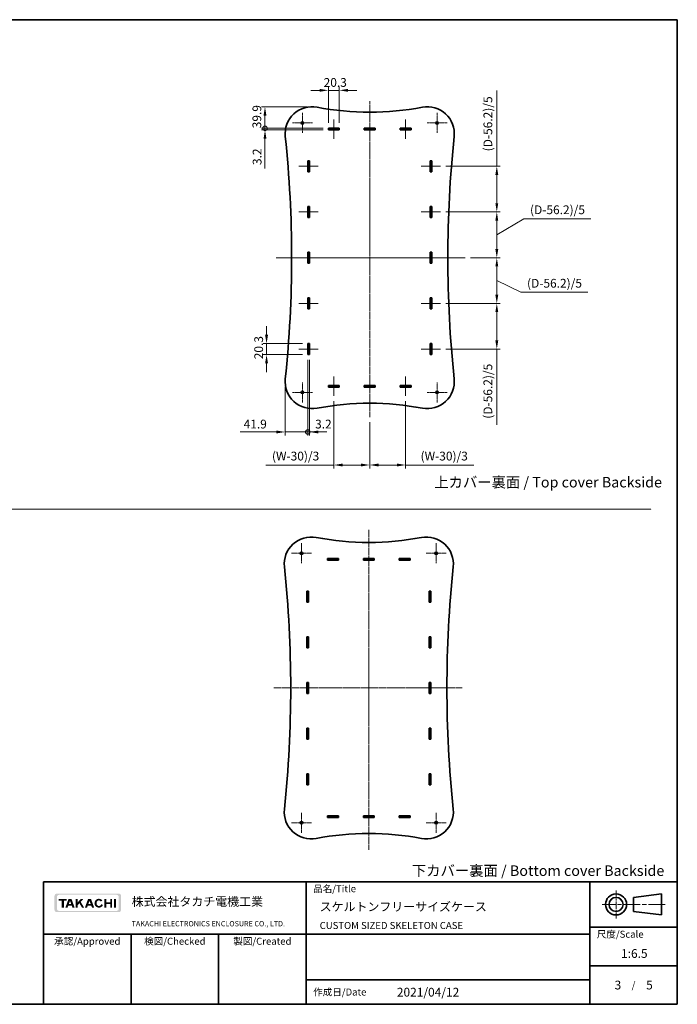
# Model space of a CAD drawing. Units: millimetres. Extents: x 14 to 7874, y 8 to 1834.
# Drawn here: x 3897 to 5118, y 8 to 1834 of the extents above; entities that cross this region are included whole.
import ezdxf
from ezdxf.enums import TextEntityAlignment as Align

# ---------------------------------------------------------------- set-up
doc = ezdxf.new("R2010")
doc.units = ezdxf.units.MM
doc.linetypes.add('CHAIN', pattern=[0.35429999999999995, 0.2362, -0.0295, 0.0591, -0.0295])
doc.layers.get('Defpoints').update_dxf_attribs({"lineweight": 25})
for name, color, linetype, lineweight in [('Border (ISO)', 7, 'Continuous', 35), ('Center Mark (ISO)', 131, 'Continuous', 18), ('Centerline (ISO)', 131, 'Continuous', 18), ('Dimension (ISO)', 7, 'Continuous', 18), ('Dimension (ISO) @ 1', 7, 'Continuous', 18), ('Hatch (ISO)', 1, 'Continuous', 18), ('Sketch Geometry (ISO)', 7, 'Continuous', 18), ('Symbol (ISO)', 7, 'Continuous', 18), ('Title (ISO)', 7, 'Continuous', 35), ('Visible (ISO)', 7, 'Continuous', 35)]:
    doc.layers.add(name, color=color, linetype=linetype, lineweight=lineweight)
doc.styles.add('Note Text (TK)', font='txt')
doc.styles.add('文字スタイル67', font='arial.ttf')
doc.dimstyles.new('Default - Method 1b (TK)', dxfattribs={"dimtxt": 2.5, "dimasz": 2.5, "dimexe": 1, "dimexo": 1.499999999999999, "dimgap": 1, "dimtad": 1, "dimtoh": 1, "dimrnd": 1e-08, "dimdsep": 46, "dimtxsty": 'Note Text (TK)', "dimcen": 0.09, "dimdle": 5, "dimclrd": 100, "dimclre": 100, "dimclrt": 7, "dimadec": 1, "dimazin": 1, "dimtfac": 1, "dimtmove": 0, "dimatfit": 3, "dimfxl": 1, "dimtolj": 1, "dimlwd": -1, "dimlwe": -1, "dimarcsym": 0})

# ---------------------------------------------------------------- blocks, each defined once
blk = doc.blocks.new('図面枠 tk図枠')
at = {"layer": 'Border (ISO)'}
for p, q in [((14.49999999999999, 289), (405.4999999999999, 289)), ((14.49999999999999, 289), (14.50000000000001, 8.000000000000007)), ((405.4999999999999, 289), (405.4999999999999, 8.000000000000007)), ((14.50000000000001, 8.000000000000007), (405.4999999999999, 8.000000000000007))]:
    blk.add_line(p, q, dxfattribs=at)
blk = doc.blocks.new('表題欄 tk表題欄')
at = {"layer": 'Hatch (ISO)'}
h = blk.add_hatch(color=256, dxfattribs=at)
edge = h.paths.add_edge_path(flags=0)
edge.add_arc((95.57537688673352, 236.2990653650367), 0.5958259999999996, 269.9999999999897, 360)
edge.add_line((96.17120288673351, 236.2990653650368), (96.17120288673348, 239.7107813650365))
edge.add_arc((95.5753768867335, 239.7107813650366), 0.5958259999999996, 0, 90.0000000000068)
edge.add_line((95.57537688673342, 240.3066073650366), (79.13710888673356, 240.3066073650366))
edge.add_arc((79.13710888673353, 239.7107813650366), 0.5958259999999996, 89.99999999999744, 180)
edge.add_line((78.54128288673353, 239.7107813650365), (78.54128288673331, 236.2990653650368))
edge.add_arc((79.13710888673332, 236.2990653650365), 0.5958259999999996, 180, 270.0000000000231)
edge.add_line((79.13710888673356, 235.7032393650365), (95.57537688673342, 235.7032393650367))
edge = h.paths.add_edge_path()
edge.add_line((77.83935088673357, 239.9556413650366), (77.83935088673357, 236.0542053650368))
edge.add_arc((78.54128288673346, 236.0542053650367), 0.7019319999998935, 180, 270.0000000000087)
edge.add_line((78.54128288673357, 235.3522733650368), (96.17120288673352, 235.3522733650368))
edge.add_arc((96.17120288673351, 236.0542053650367), 0.7019319999998921, 270, 360)
edge.add_line((96.8731348867334, 236.0542053650368), (96.87313488673352, 239.9556413650366))
edge.add_arc((96.1712028867336, 239.9556413650367), 0.7019319999998921, 0, 90.00000000000873)
edge.add_line((96.17120288673348, 240.6575733650367), (78.54128288673357, 240.6575733650366))
edge.add_arc((78.54128288673357, 239.9556413650366), 0.7019319999999984, 90, 180)
for points in [[(79.07181288673355, 239.1476033650369), (79.07181288673355, 238.6578833650367), (79.92066088673353, 238.6578833650367), (79.92066088673353, 236.6581933650368), (80.50832488673353, 236.6581933650368), (80.50832488673353, 238.6578833650367), (81.35717288673355, 238.6578833650367), (81.35717288673355, 239.1476033650369)], [(85.68407849525303, 236.6581933650368), (84.9434673993943, 237.8918698287545), (84.41792288673358, 237.3246628822781), (84.41792288673358, 236.6581933650368), (83.89555488673355, 236.6581933650368), (83.89555488673355, 239.1476033650369), (84.41792288673358, 239.1476033650369), (84.41792288673358, 238.0993979968839), (85.38913556809511, 239.1476033650369), (86.10696490847272, 239.1476033650369), (85.31925422435492, 238.2974470774499), (86.30334488673353, 236.6581933650368)], [(92.09142939614459, 239.1476033650369), (92.09142939614459, 236.6581933650368), (92.60971639614465, 236.6581933650368), (92.60971639614465, 237.6580383650368), (93.76872039614462, 237.6580383650368), (93.76872039614462, 236.6581933650368), (94.28700739614459, 236.6581933650368), (94.28700739614459, 239.1476033650369), (93.76872039614462, 239.1476033650369), (93.76872039614462, 238.1477583650367), (92.60971639614465, 238.1477583650367), (92.60971639614465, 239.1476033650369)], [(94.84202339614467, 239.1476033650369), (94.84202339614467, 236.6581933650368), (95.36439139614473, 236.6581933650368), (95.36439139614473, 239.1476033650369)]]:
    blk.add_hatch(color=256, dxfattribs=at).paths.add_polyline_path(points)
h = blk.add_hatch(color=256, dxfattribs=at)
h.paths.add_polyline_path([(82.59020695886475, 237.7110913650368), (81.95242681460243, 237.7110913650368), (82.27131688673356, 238.5794973650367)], flags=0)
h.paths.add_polyline_path([(82.77903014574996, 237.1968853650368), (81.76360362771717, 237.1968853650368), (81.56578886050404, 236.6581933650368), (80.94907288673355, 236.6581933650368), (81.86321688673357, 239.1476033650369), (82.67941688673353, 239.1476033650369), (83.59356088673351, 236.6581933650368), (82.97684491296302, 236.6581933650368)])
h = blk.add_hatch(color=256, dxfattribs=at)
h.paths.add_polyline_path([(87.52707281460246, 237.7110913650368), (88.16485295886469, 237.7110913650368), (87.84596288673359, 238.5794973650367)], flags=0)
h.paths.add_polyline_path([(87.14043486050403, 236.6581933650368), (87.3382496277172, 237.1968853650368), (88.35367614574989, 237.1968853650368), (88.551490912963, 236.6581933650368), (89.16820688673343, 236.6581933650368), (88.25406288673352, 239.1476033650369), (87.43786288673356, 239.1476033650369), (86.52371888673358, 236.6581933650368)])
h = blk.add_hatch(color=256, dxfattribs=at)
edge = h.paths.add_edge_path()
edge.add_arc((90.52309888673334, 237.9028983650369), 1.273272000000011, 38.55054079078439, 336.5820184016556)
edge.add_line((91.69149139614446, 237.3968543650369), (91.17255542714857, 237.6216113977801))
edge.add_ellipse((90.52309888673352, 237.9028983650369), major_axis=(0, -0.7998759999999119), ratio=0.8673469387756529, start_angle=128.5505407907963, end_angle=426.582018401653, ccw=False)
edge.add_line((91.09381514418376, 238.3576891122095), (91.51887237036831, 238.6964075050431))
at = {"layer": 'Title (ISO)'}
for p, q in [((74.70882392282105, 244.052739026017), (255.7088239228211, 244.052739026017)), ((74.70882392282105, 209.052739026017), (74.70882392282105, 244.052739026017)), ((149.7088239228211, 244.052739026017), (149.7088239228211, 209.052739026017)), ((230.7088239228211, 244.052739026017), (230.7088239228211, 209.052739026017)), ((255.7088239228211, 244.052739026017), (255.7088239228211, 209.052739026017)), ((243.2088239228211, 239.552739026017), (251.2088239228211, 240.5527390260171)), ((243.2088239228211, 239.552739026017), (243.2088239228211, 235.552739026017)), ((251.2088239228211, 234.552739026017), (251.2088239228211, 240.5527390260171)), ((243.2088239228211, 235.552739026017), (251.2088239228211, 234.552739026017)), ((230.7088239228211, 231.052739026017), (255.7088239228211, 231.052739026017)), ((74.70882392282105, 229.052739026017), (230.7088239228211, 229.052739026017)), ((99.70882392282108, 229.052739026017), (99.70882392282108, 209.052739026017)), ((124.708823922821, 229.052739026017), (124.708823922821, 209.052739026017)), ((230.7088239228211, 220.052739026017), (255.7088239228211, 220.052739026017)), ((149.7088239228211, 216.052739026017), (230.7088239228211, 216.052739026017)), ((255.7088239228211, 209.052739026017), (74.70882392282105, 209.052739026017))]:
    blk.add_line(p, q, dxfattribs=at)
at = {"layer": 'Title (ISO)', "color": 4, "linetype": 'CHAIN', "lineweight": 18, "ltscale": 8.889559745788574}
blk.add_line((238.2088239228211, 241.552739026017), (238.2088239228211, 233.552739026017), dxfattribs=at)
at = {"layer": 'Title (ISO)', "color": 4, "linetype": 'CHAIN', "lineweight": 18, "ltscale": 20.00163269042969}
blk.add_line((252.2088239228211, 237.552739026017), (234.2088239228211, 237.552739026017), dxfattribs=at)
at = {"layer": 'Title (ISO)'}
for radius in [3, 2]:
    blk.add_circle((238.2088239228211, 237.552739026017), radius, dxfattribs=at)
at = {"layer": 'Title (ISO)', "color": 1, "char_height": 2.000000029802322, "line_spacing_factor": 1.5, "style": 'Note Text (TK)'}
for s, insert, attachment_point in [('\\fＭＳ Ｐゴシック|b0|i0;\\H2.0000;品名/Title', (151.708823922821, 242.052739026017), 4), ('\\fＭＳ Ｐゴシック|b0|i0;\\H2.0000;承認/Approved', (87.20882392282108, 227.052739026017), 5), ('\\fＭＳ Ｐゴシック|b0|i0;\\H2.0000;検図/Checked', (112.208823922821, 227.052739026017), 5), ('\\fＭＳ Ｐゴシック|b0|i0;\\H2.0000;製図/Created', (137.2088239228211, 227.052739026017), 5), ('\\fＭＳ Ｐゴシック|b0|i0;\\H2.0000;尺度/Scale', (232.7088239228211, 229.052739026017), 4), ('\\fＭＳ Ｐゴシック|b0|i0;\\H2.0000;作成日/Date', (151.708823922821, 212.552739026017), 4)]:
    blk.add_mtext(s, dxfattribs=dict(at, insert=insert, attachment_point=attachment_point))
at = {"layer": 'Title (ISO)', "color": 7, "line_spacing_factor": 1.5, "style": 'Note Text (TK)'}
for s, insert, char_height, attachment_point in [('株式会社タカチ電機工業', (99.87313488673345, 238.052739026017), 2.5, 4), ('\\fArial|b0|i0;\\H1.4986;TAKACHI ELECTRONICS ENCLOSURE CO., LTD.', (99.87313488673342, 232.052739026017), 1.49859994649887, 4), ('\\fＭＳ Ｐゴシック|b0|i0;\\H2.0000;/', (243.2088239228211, 214.552739026017), 2.000000029802322, 5)]:
    blk.add_mtext(s, dxfattribs=dict(at, insert=insert, char_height=char_height, attachment_point=attachment_point))
at = {"layer": 'Title (ISO)', "color": 7}
for tag, p, height, style in [('<品名>_001', (153.5667784682756, 235.6535912987443), 2.5, 'Note Text (TK)'), ('<Title>_001', (153.5696697597652, 230.5520568828656), 2.000000029802322, '文字スタイル67'), ('作成日_001', (175.617914831912, 211.2814322078352), 2.5, 'Note Text (TK)'), ('<ページ_No.>_001', (237.9488807410029, 213.302739026017), 2.5, 'Note Text (TK)'), ('<総ページ数>_001', (246.7997330137301, 213.302739026017), 2.5, 'Note Text (TK)')]:
    blk.add_attdef(tag, p, '', height=height, dxfattribs=dict(at, style=style))
at = {"layer": 'Title (ISO)', "color": 7, "style": 'Note Text (TK)'}
blk.add_attdef('<尺度>', text='', height=2.5, dxfattribs=at).set_placement((243.2088239228211, 223.5527390260171), align=Align.MIDDLE_CENTER)
blk = doc.blocks.new('_DotSmall')
at = {"color": 0, "linetype": 'ByBlock', "const_width": 0.5}
blk.add_lwpolyline([(-0.0625, 0, 1), (0.0625, 0, 1)], format="xyb", close=True, dxfattribs=at)
blk = doc.blocks.new('*D74')
at = {"layer": 'Defpoints', "color": 0}
for p in [(4431.455686490857, 1213.351822489616), (4389.559710073637, 1162.387518076262), (4431.455686490857, 1069.701501771776)]:
    blk.add_point(p, dxfattribs=at)
at = {"layer": 'Dimension (ISO)', "color": 100}
for p, q in [((4431.455686490857, 1203.601822489616), (4431.455686490857, 1063.201501771776)), ((4389.559710073637, 1152.637518076262), (4389.559710073637, 1063.201501771776)), ((4373.309710073638, 1069.701501771776), (4305.927607232699, 1069.701501771776)), ((4431.455686490857, 1069.701501771776), (4389.559710073637, 1069.701501771776)), ((4431.455686490857, 1069.701501771776), (4463.955686490857, 1069.701501771776))]:
    blk.add_line(p, q, dxfattribs=at)
blk.add_solid([(4373.309710073638, 1072.409835105109), (4373.309710073638, 1066.993168438442), (4389.559710073637, 1069.701501771776)], dxfattribs=at)
at = {"layer": 'Dimension (ISO)', "color": 100, "xscale": 16.25, "yscale": 16.25, "zscale": 16.25, "rotation": 180}
blk.add_blockref('_DotSmall', (4431.455686490857, 1069.701501771776), dxfattribs=at)
at = {"layer": 'Dimension (ISO)', "color": 7, "insert": (4312.427607232698, 1084.326501771776), "char_height": 16.25, "attachment_point": 4, "style": 'Note Text (TK)'}
blk.add_mtext('\\A1;41.9', dxfattribs=at)
blk = doc.blocks.new('*D75')
at = {"layer": 'Defpoints', "color": 0}
for p in [(4431.455686490857, 1213.351822489616), (4434.655686490857, 1213.351822489616), (4434.655686490857, 1069.701501771776)]:
    blk.add_point(p, dxfattribs=at)
at = {"layer": 'Dimension (ISO)', "color": 100}
for p, q in [((4431.455686490857, 1203.601822489616), (4431.455686490857, 1063.201501771776)), ((4434.655686490857, 1203.601822489616), (4434.655686490857, 1063.201501771776)), ((4431.455686490857, 1069.701501771776), (4415.205686490857, 1069.701501771776)), ((4431.455686490857, 1069.701501771776), (4434.655686490857, 1069.701501771776)), ((4450.905686490857, 1069.701501771776), (4467.155686490857, 1069.701501771776))]:
    blk.add_line(p, q, dxfattribs=at)
blk.add_solid([(4450.905686490857, 1072.409835105109), (4450.905686490857, 1066.993168438442), (4434.655686490857, 1069.701501771776)], dxfattribs=at)
at = {"layer": 'Dimension (ISO)', "color": 100, "xscale": 16.25, "yscale": 16.25, "zscale": 16.25}
blk.add_blockref('_DotSmall', (4431.455686490857, 1069.701501771776), dxfattribs=at)
at = {"layer": 'Dimension (ISO)', "color": 7, "insert": (4445.089952000781, 1084.346819706236), "char_height": 16.25, "attachment_point": 4, "style": 'Note Text (TK)'}
blk.add_mtext('\\A1;3.2', dxfattribs=at)
blk = doc.blocks.new('*D76')
at = {"layer": 'Defpoints', "color": 0}
for p in [(4431.455686490859, 1233.651822489616), (4354.996337477035, 1213.351822489616), (4431.455686490859, 1213.351822489616)]:
    blk.add_point(p, dxfattribs=at)
at = {"layer": 'Dimension (ISO)', "color": 100}
for p, q in [((4354.996337477035, 1249.901822489616), (4354.996337477035, 1266.151822489616)), ((4421.705686490859, 1233.651822489616), (4348.496337477035, 1233.651822489616)), ((4354.996337477035, 1233.651822489616), (4354.996337477035, 1213.351822489616)), ((4421.705686490859, 1213.351822489616), (4348.496337477035, 1213.351822489616)), ((4354.996337477035, 1197.101822489616), (4354.996337477035, 1180.851822489616))]:
    blk.add_line(p, q, dxfattribs=at)
for points in [[(4352.288004143701, 1249.901822489616), (4357.704670810368, 1249.901822489616), (4354.996337477035, 1233.651822489616)], [(4352.288004143701, 1197.101822489616), (4357.704670810368, 1197.101822489616), (4354.996337477035, 1213.351822489616)]]:
    blk.add_solid(points, dxfattribs=at)
at = {"layer": 'Dimension (ISO)', "color": 7, "insert": (4340.371337477034, 1204.574265671433), "char_height": 16.25, "attachment_point": 4, "rotation": 90, "style": 'Note Text (TK)'}
blk.add_mtext('\\A1;20.3', dxfattribs=at)
blk = doc.blocks.new('*D77')
at = {"layer": 'Defpoints', "color": 0}
for p in [(4677.905686490859, 1562.541822489617), (4677.905686490859, 1477.781822489616), (4782.405686490859, 1477.781822489616)]:
    blk.add_point(p, dxfattribs=at)
at = {"layer": 'Dimension (ISO)', "color": 100}
for p, q in [((4782.405686490859, 1562.541822489617), (4782.405686490859, 1703.233585513865)), ((4687.65568649086, 1562.541822489617), (4788.905686490859, 1562.541822489617)), ((4782.405686490859, 1494.031822489616), (4782.405686490859, 1546.291822489616)), ((4687.65568649086, 1477.781822489616), (4788.905686490859, 1477.781822489616))]:
    blk.add_line(p, q, dxfattribs=at)
for points in [[(4779.697353157525, 1546.291822489616), (4785.114019824192, 1546.291822489616), (4782.405686490859, 1562.541822489617)], [(4779.697353157525, 1494.031822489616), (4785.114019824192, 1494.031822489616), (4782.405686490859, 1477.781822489616)]]:
    blk.add_solid(points, dxfattribs=at)
at = {"layer": 'Dimension (ISO)', "color": 7, "insert": (4765.841766036312, 1585.291824150227), "char_height": 16.25, "attachment_point": 4, "rotation": 90, "style": 'Note Text (TK)'}
blk.add_mtext('\\A1; \\fＭＳ Ｐゴシック|b0|i0;(D-56.2)/5', dxfattribs=at)
blk = doc.blocks.new('*D78')
at = {"layer": 'Defpoints', "color": 0}
for p in [(4677.905686490859, 1308.261822489616), (4677.905686490859, 1223.501822489616), (4782.405686490859, 1223.501822489616)]:
    blk.add_point(p, dxfattribs=at)
at = {"layer": 'Dimension (ISO)', "color": 100}
for p, q in [((4687.65568649086, 1308.261822489616), (4788.905686490859, 1308.261822489616)), ((4782.405686490859, 1292.011822489616), (4782.405686490859, 1239.751822489616)), ((4687.65568649086, 1223.501822489616), (4788.905686490859, 1223.501822489616)), ((4782.405686490859, 1223.501822489616), (4782.405686490859, 1082.810059465369))]:
    blk.add_line(p, q, dxfattribs=at)
for points in [[(4779.697353157525, 1292.011822489616), (4785.114019824192, 1292.011822489616), (4782.405686490859, 1308.261822489616)], [(4779.697353157525, 1239.751822489616), (4785.114019824192, 1239.751822489616), (4782.405686490859, 1223.501822489616)]]:
    blk.add_solid(points, dxfattribs=at)
at = {"layer": 'Dimension (ISO)', "color": 7, "insert": (4765.841766036312, 1089.310059465367), "char_height": 16.25, "attachment_point": 4, "rotation": 90, "style": 'Note Text (TK)'}
blk.add_mtext('\\A1; \\fＭＳ Ｐゴシック|b0|i0;(D-56.2)/5', dxfattribs=at)
blk = doc.blocks.new('*D79')
at = {"layer": 'Defpoints', "color": 0}
for p in [(4723.639098807725, 1393.021822489616), (4677.905686490859, 1308.261822489616), (4782.405686490863, 1308.261822489616)]:
    blk.add_point(p, dxfattribs=at)
at = {"layer": 'Dimension (ISO)', "color": 100}
for p, q in [((4733.389098807726, 1393.021822489616), (4788.905686490863, 1393.021822489616)), ((4782.405686490863, 1376.771822489616), (4782.405686490863, 1324.511822489616)), ((4782.405686490863, 1350.641822489616), (4827.049393399885, 1329.010440845404)), ((4827.049393399885, 1329.010440845404), (4951.491154763521, 1329.010440845404)), ((4687.65568649086, 1308.261822489616), (4788.905686490863, 1308.261822489616))]:
    blk.add_line(p, q, dxfattribs=at)
for points in [[(4779.69735315753, 1376.771822489616), (4785.114019824196, 1376.771822489616), (4782.405686490863, 1393.021822489616)], [(4779.69735315753, 1324.511822489616), (4785.114019824196, 1324.511822489616), (4782.405686490863, 1308.261822489616)]]:
    blk.add_solid(points, dxfattribs=at)
at = {"layer": 'Dimension (ISO)', "color": 7, "insert": (4833.549393399884, 1345.574361299948), "char_height": 16.25, "attachment_point": 4, "style": 'Note Text (TK)'}
blk.add_mtext('\\A1; \\fＭＳ Ｐゴシック|b0|i0;(D-56.2)/5', dxfattribs=at)
blk = doc.blocks.new('*D80')
at = {"layer": 'Defpoints', "color": 0}
for p in [(4490.03901982419, 1703.42321164703), (4469.739019824191, 1633.121822489616), (4490.03901982419, 1633.121822489616)]:
    blk.add_point(p, dxfattribs=at)
at = {"layer": 'Dimension (ISO)', "color": 100}
for p, q in [((4453.489019824191, 1703.42321164703), (4437.239019824191, 1703.42321164703)), ((4469.739019824191, 1642.871822489616), (4469.739019824191, 1709.923211647031)), ((4469.739019824191, 1703.42321164703), (4490.03901982419, 1703.42321164703)), ((4490.03901982419, 1642.871822489616), (4490.03901982419, 1709.923211647031)), ((4506.28901982419, 1703.42321164703), (4522.53901982419, 1703.42321164703))]:
    blk.add_line(p, q, dxfattribs=at)
for points in [[(4453.489019824191, 1706.131544980364), (4453.489019824191, 1700.714878313698), (4469.739019824191, 1703.42321164703)], [(4506.28901982419, 1706.131544980364), (4506.28901982419, 1700.714878313698), (4490.03901982419, 1703.42321164703)]]:
    blk.add_solid(points, dxfattribs=at)
at = {"layer": 'Dimension (ISO)', "color": 7, "insert": (4460.961463006008, 1718.048211647031), "char_height": 16.25, "attachment_point": 4, "style": 'Note Text (TK)'}
blk.add_mtext('\\A1;20.3', dxfattribs=at)
blk = doc.blocks.new('*D81')
at = {"layer": 'Defpoints', "color": 0}
for p in [(4439.468289249453, 1673.02174610678), (4352.062890423352, 1633.121822489617), (4469.739019824192, 1633.121822489617)]:
    blk.add_point(p, dxfattribs=at)
at = {"layer": 'Dimension (ISO)', "color": 100}
for p, q in [((4429.718289249453, 1673.02174610678), (4345.562890423352, 1673.02174610678)), ((4352.062890423352, 1656.77174610678), (4352.062890423352, 1633.121822489617)), ((4459.989019824193, 1633.121822489617), (4345.562890423352, 1633.121822489617))]:
    blk.add_line(p, q, dxfattribs=at)
blk.add_solid([(4349.354557090019, 1656.77174610678), (4354.771223756684, 1656.77174610678), (4352.062890423352, 1673.02174610678)], dxfattribs=at)
at = {"layer": 'Dimension (ISO)', "color": 100, "xscale": 16.25, "yscale": 16.25, "zscale": 16.25, "rotation": 270}
blk.add_blockref('_DotSmall', (4352.062890423352, 1633.121822489617), dxfattribs=at)
at = {"layer": 'Dimension (ISO)', "color": 7, "insert": (4336.990589653662, 1633.038089373616), "char_height": 16.25, "attachment_point": 4, "rotation": 90, "style": 'Note Text (TK)'}
blk.add_mtext('\\A1;39.9', dxfattribs=at)
blk = doc.blocks.new('*D82')
at = {"layer": 'Defpoints', "color": 0}
for p in [(4352.06289042335, 1633.121822489617), (4469.739019824192, 1633.121822489617), (4469.739019824192, 1629.921822489616)]:
    blk.add_point(p, dxfattribs=at)
at = {"layer": 'Dimension (ISO)', "color": 100}
for p, q in [((4352.06289042335, 1633.121822489617), (4352.06289042335, 1665.621822489617)), ((4459.989019824193, 1633.121822489617), (4345.56289042335, 1633.121822489617)), ((4459.989019824193, 1629.921822489616), (4345.56289042335, 1629.921822489616)), ((4352.06289042335, 1633.121822489617), (4352.06289042335, 1629.921822489616)), ((4352.06289042335, 1613.671822489616), (4352.06289042335, 1558.384890283455))]:
    blk.add_line(p, q, dxfattribs=at)
blk.add_solid([(4349.354557090016, 1613.671822489616), (4354.771223756682, 1613.671822489616), (4352.06289042335, 1629.921822489616)], dxfattribs=at)
at = {"layer": 'Dimension (ISO)', "color": 100, "xscale": 16.25, "yscale": 16.25, "zscale": 16.25, "rotation": 270}
blk.add_blockref('_DotSmall', (4352.06289042335, 1633.121822489617), dxfattribs=at)
at = {"layer": 'Dimension (ISO)', "color": 7, "insert": (4337.437890423348, 1564.884890283453), "char_height": 16.25, "attachment_point": 4, "rotation": 90, "style": 'Note Text (TK)'}
blk.add_mtext('\\A1;3.2', dxfattribs=at)
blk = doc.blocks.new('*D83')
at = {"layer": 'Defpoints', "color": 0}
for p in [(4479.889019824191, 1136.671822489616), (4546.555686490857, 1097.336235272132), (4546.555686490857, 1008.422669982619)]:
    blk.add_point(p, dxfattribs=at)
at = {"layer": 'Dimension (ISO)', "color": 100}
for p, q in [((4479.889019824191, 1126.921822489616), (4479.889019824191, 1001.922669982619)), ((4546.555686490857, 1087.586235272132), (4546.555686490857, 1001.922669982619)), ((4479.889019824191, 1008.422669982619), (4353.60066610548, 1008.422669982619)), ((4530.305686490858, 1008.422669982619), (4496.13901982419, 1008.422669982619))]:
    blk.add_line(p, q, dxfattribs=at)
for points in [[(4496.13901982419, 1011.131003315953), (4496.13901982419, 1005.714336649286), (4479.889019824191, 1008.422669982619)], [(4530.305686490858, 1011.131003315953), (4530.305686490858, 1005.714336649286), (4546.555686490857, 1008.422669982619)]]:
    blk.add_solid(points, dxfattribs=at)
at = {"layer": 'Dimension (ISO)', "color": 7, "insert": (4360.100666105479, 1024.986590437165), "char_height": 16.25, "attachment_point": 4, "style": 'Note Text (TK)'}
blk.add_mtext('\\A1; \\fＭＳ Ｐゴシック|b0|i0;(W-30)/3', dxfattribs=at)
blk = doc.blocks.new('*D84')
at = {"layer": 'Defpoints', "color": 0}
for p in [(4613.222353157524, 1136.671822489615), (4546.555686490857, 1097.336235272132), (4613.222353157524, 1008.422669982619)]:
    blk.add_point(p, dxfattribs=at)
at = {"layer": 'Dimension (ISO)', "color": 100}
for p, q in [((4613.222353157524, 1126.921822489615), (4613.222353157524, 1001.922669982619)), ((4546.555686490857, 1087.586235272132), (4546.555686490857, 1001.922669982619)), ((4562.805686490857, 1008.422669982619), (4596.972353157524, 1008.422669982619)), ((4613.222353157524, 1008.422669982619), (4739.510706876234, 1008.422669982619))]:
    blk.add_line(p, q, dxfattribs=at)
for points in [[(4562.805686490857, 1011.131003315953), (4562.805686490857, 1005.714336649286), (4546.555686490857, 1008.422669982619)], [(4596.972353157524, 1011.131003315953), (4596.972353157524, 1005.714336649286), (4613.222353157524, 1008.422669982619)]]:
    blk.add_solid(points, dxfattribs=at)
at = {"layer": 'Dimension (ISO)', "color": 7, "insert": (4635.972354603508, 1024.986590437165), "char_height": 16.25, "attachment_point": 4, "style": 'Note Text (TK)'}
blk.add_mtext('\\A1; \\fＭＳ Ｐゴシック|b0|i0;(W-30)/3', dxfattribs=at)
blk = doc.blocks.new('*D85')
at = {"layer": 'Defpoints', "color": 0}
for p in [(4677.905686490859, 1477.781822489616), (4723.639098807725, 1393.021822489616), (4782.405686490863, 1393.021822489616)]:
    blk.add_point(p, dxfattribs=at)
at = {"layer": 'Dimension (ISO)', "color": 100}
for p, q in [((4687.65568649086, 1477.781822489616), (4788.905686490863, 1477.781822489616)), ((4782.405686490863, 1435.401822489616), (4832.603498511939, 1465.339739296789)), ((4782.405686490863, 1461.531822489616), (4782.405686490863, 1409.271822489616)), ((4832.603498511939, 1465.339739296789), (4957.045259875576, 1465.339739296789)), ((4733.389098807726, 1393.021822489616), (4788.905686490863, 1393.021822489616))]:
    blk.add_line(p, q, dxfattribs=at)
for points in [[(4779.69735315753, 1461.531822489616), (4785.114019824196, 1461.531822489616), (4782.405686490863, 1477.781822489616)], [(4779.69735315753, 1409.271822489616), (4785.114019824196, 1409.271822489616), (4782.405686490863, 1393.021822489616)]]:
    blk.add_solid(points, dxfattribs=at)
at = {"layer": 'Dimension (ISO)', "color": 7, "insert": (4839.103498511938, 1481.903659751333), "char_height": 16.25, "attachment_point": 4, "style": 'Note Text (TK)'}
blk.add_mtext('\\A1; \\fＭＳ Ｐゴシック|b0|i0;(D-56.2)/5', dxfattribs=at)

msp = doc.modelspace()

# ---------------------------------------------------------------- linework, layer by layer
at = {"layer": 'Center Mark (ISO)', "linetype": 'CHAIN', "ltscale": 6.325234413146972}
for p, q in [((4421.555686490857, 1661.521822489615), (4421.555686490857, 1624.521822489615)), ((4671.555686490857, 1661.521822489615), (4671.555686490857, 1624.521822489615)), ((4440.055686490858, 1643.021822489616), (4403.055686490858, 1643.021822489616)), ((4690.055686490858, 1643.021822489616), (4653.055686490858, 1643.021822489616)), ((4421.555686490857, 1161.521822489615), (4421.555686490857, 1124.521822489615)), ((4671.555686490857, 1161.521822489615), (4671.555686490857, 1124.521822489615)), ((4440.055686490858, 1143.021822489615), (4403.055686490858, 1143.021822489615)), ((4690.055686490858, 1143.021822489615), (4653.055686490858, 1143.021822489615)), ((4419.819195953659, 863.2898216717695), (4419.819195953659, 826.2898216717693)), ((4669.819195953659, 863.2898216717695), (4669.819195953659, 826.2898216717693)), ((4438.319195953659, 844.7898216717693), (4401.319195953659, 844.7898216717693)), ((4688.319195953659, 844.7898216717693), (4651.319195953659, 844.7898216717693)), ((4419.819195953659, 363.2898216717693), (4419.819195953659, 326.2898216717693)), ((4669.819195953659, 363.2898216717693), (4669.819195953659, 326.2898216717693)), ((4438.319195953659, 344.7898216717693), (4401.319195953659, 344.7898216717693)), ((4688.319195953659, 344.7898216717693), (4651.319195953659, 344.7898216717693))]:
    msp.add_line(p, q, dxfattribs=at)
at = {"layer": 'Centerline (ISO)', "linetype": 'CHAIN', "ltscale": 23.99096870422363}
for p, q in [((4546.555686490857, 1683.20411948312), (4546.555686490857, 1097.336235272132)), ((4372.921060852273, 1393.021822489616), (4723.639098807724, 1393.021822489616)), ((4378.527572691707, 1393.021822489616), (4714.463352892944, 1393.021822489616)), ((4544.819195953659, 888.4522053589316), (4544.819195953659, 294.7807832785467)), ((4368.243002352785, 594.7898216717693), (4718.375806441395, 594.7898216717693))]:
    msp.add_line(p, q, dxfattribs=at)
at = {"layer": 'Centerline (ISO)', "linetype": 'CHAIN', "ltscale": 6.102993011474609}
for p, q in [((4479.889019824191, 1649.371822489616), (4479.889019824191, 1613.671822489616)), ((4613.222353157524, 1649.371822489616), (4613.222353157524, 1613.671822489616)), ((4415.205686490857, 1562.541822489615), (4450.905686490857, 1562.541822489615)), ((4642.205686490857, 1562.541822489615), (4677.905686490858, 1562.541822489615)), ((4415.205686490857, 1477.781822489615), (4450.905686490857, 1477.781822489615)), ((4642.205686490857, 1477.781822489615), (4677.905686490858, 1477.781822489615)), ((4415.205686490857, 1308.261822489616), (4450.905686490857, 1308.261822489616)), ((4642.205686490857, 1308.261822489616), (4677.905686490858, 1308.261822489616)), ((4415.205686490857, 1223.501822489615), (4450.905686490857, 1223.501822489615)), ((4642.205686490857, 1223.501822489615), (4677.905686490858, 1223.501822489615)), ((4479.889019824191, 1136.671822489616), (4479.889019824191, 1172.371822489616)), ((4613.222353157524, 1136.671822489615), (4613.222353157524, 1172.371822489616))]:
    msp.add_line(p, q, dxfattribs=at)
at = {"layer": 'Sketch Geometry (ISO)', "color": 4, "linetype": 'CHAIN', "ltscale": 18.36230087280273}
msp.add_line((2616.110672787707, 926.6353196762432), (5068.783457791229, 926.6353196762432), dxfattribs=at)
at = {"layer": 'Visible (ISO)'}
for p, q in [((4469.739019824191, 1629.921822489615), (4469.739019824191, 1633.121822489616)), ((4469.739019824191, 1633.121822489616), (4490.03901982419, 1633.121822489616)), ((4490.03901982419, 1629.921822489615), (4469.739019824191, 1629.921822489615)), ((4490.03901982419, 1633.121822489616), (4490.03901982419, 1629.921822489615)), ((4536.405686490858, 1633.121822489615), (4556.705686490857, 1633.121822489615)), ((4536.405686490858, 1629.921822489615), (4536.405686490858, 1633.121822489615)), ((4556.705686490857, 1629.921822489615), (4536.405686490858, 1629.921822489615)), ((4556.705686490857, 1633.121822489615), (4556.705686490857, 1629.921822489615)), ((4603.072353157524, 1629.921822489615), (4603.072353157524, 1633.121822489616)), ((4603.072353157524, 1633.121822489616), (4623.372353157523, 1633.121822489616)), ((4623.372353157523, 1629.921822489615), (4603.072353157524, 1629.921822489615)), ((4623.372353157523, 1633.121822489616), (4623.372353157523, 1629.921822489615)), ((4431.455686490857, 1552.391822489615), (4431.455686490857, 1572.691822489615)), ((4431.455686490857, 1572.691822489615), (4434.655686490857, 1572.691822489615)), ((4434.655686490857, 1572.691822489615), (4434.655686490857, 1552.391822489615)), ((4658.455686490857, 1552.391822489615), (4658.455686490857, 1572.691822489615)), ((4658.455686490857, 1572.691822489615), (4661.655686490858, 1572.691822489615)), ((4661.655686490858, 1572.691822489615), (4661.655686490858, 1552.391822489615)), ((4434.655686490857, 1552.391822489615), (4431.455686490857, 1552.391822489615)), ((4661.655686490858, 1552.391822489615), (4658.455686490857, 1552.391822489615)), ((4431.455686490857, 1467.631822489616), (4431.455686490857, 1487.931822489616)), ((4431.455686490857, 1487.931822489616), (4434.655686490857, 1487.931822489616)), ((4434.655686490857, 1487.931822489616), (4434.655686490857, 1467.631822489616)), ((4658.455686490857, 1467.631822489616), (4658.455686490857, 1487.931822489615)), ((4658.455686490857, 1487.931822489615), (4661.655686490858, 1487.931822489615)), ((4661.655686490858, 1487.931822489615), (4661.655686490858, 1467.631822489616)), ((4434.655686490857, 1467.631822489616), (4431.455686490857, 1467.631822489616)), ((4661.655686490858, 1467.631822489616), (4658.455686490857, 1467.631822489616)), ((4431.455686490857, 1382.871822489615), (4431.455686490857, 1403.171822489615)), ((4431.455686490857, 1403.171822489615), (4434.655686490857, 1403.171822489615)), ((4434.655686490857, 1403.171822489615), (4434.655686490857, 1382.871822489615)), ((4658.455686490857, 1382.871822489615), (4658.455686490857, 1403.171822489615)), ((4658.455686490857, 1403.171822489615), (4661.655686490858, 1403.171822489615)), ((4661.655686490858, 1403.171822489615), (4661.655686490858, 1382.871822489615)), ((4434.655686490857, 1382.871822489615), (4431.455686490857, 1382.871822489615)), ((4661.655686490858, 1382.871822489615), (4658.455686490857, 1382.871822489615)), ((4431.455686490857, 1298.111822489615), (4431.455686490857, 1318.411822489615)), ((4431.455686490857, 1318.411822489615), (4434.655686490857, 1318.411822489615)), ((4434.655686490857, 1318.411822489615), (4434.655686490857, 1298.111822489615)), ((4658.455686490857, 1298.111822489615), (4658.455686490857, 1318.411822489615)), ((4658.455686490857, 1318.411822489615), (4661.655686490858, 1318.411822489615)), ((4661.655686490858, 1318.411822489615), (4661.655686490858, 1298.111822489615)), ((4434.655686490857, 1298.111822489615), (4431.455686490857, 1298.111822489615)), ((4661.655686490858, 1298.111822489615), (4658.455686490857, 1298.111822489615)), ((4431.455686490857, 1213.351822489616), (4431.455686490857, 1233.651822489616)), ((4431.455686490857, 1233.651822489616), (4434.655686490857, 1233.651822489616)), ((4434.655686490857, 1233.651822489616), (4434.655686490857, 1213.351822489616)), ((4658.455686490857, 1213.351822489616), (4658.455686490857, 1233.651822489616)), ((4658.455686490857, 1233.651822489616), (4661.655686490858, 1233.651822489616)), ((4661.655686490858, 1233.651822489616), (4661.655686490858, 1213.351822489616)), ((4434.655686490857, 1213.351822489616), (4431.455686490857, 1213.351822489616)), ((4661.655686490858, 1213.351822489616), (4658.455686490857, 1213.351822489616)), ((4469.73901982419, 1152.921822489616), (4469.73901982419, 1156.121822489615)), ((4469.73901982419, 1156.121822489615), (4490.03901982419, 1156.121822489615)), ((4490.03901982419, 1152.921822489616), (4469.73901982419, 1152.921822489616)), ((4490.03901982419, 1156.121822489615), (4490.03901982419, 1152.921822489616)), ((4536.405686490858, 1152.921822489615), (4536.405686490858, 1156.121822489615)), ((4536.405686490858, 1156.121822489615), (4556.705686490857, 1156.121822489615)), ((4556.705686490857, 1152.921822489615), (4536.405686490858, 1152.921822489615)), ((4556.705686490857, 1156.121822489615), (4556.705686490857, 1152.921822489615)), ((4603.072353157524, 1152.921822489615), (4603.072353157524, 1156.121822489615)), ((4603.072353157524, 1156.121822489615), (4623.372353157523, 1156.121822489615)), ((4623.372353157523, 1152.921822489615), (4603.072353157524, 1152.921822489615)), ((4623.372353157523, 1156.121822489615), (4623.372353157523, 1152.921822489615)), ((4468.002529286992, 831.6898216717692), (4468.002529286992, 834.8898216717694)), ((4468.002529286992, 834.8898216717694), (4488.302529286992, 834.8898216717694)), ((4488.302529286992, 831.6898216717692), (4468.002529286992, 831.6898216717692)), ((4488.302529286992, 834.8898216717694), (4488.302529286992, 831.6898216717692)), ((4534.669195953659, 834.8898216717694), (4554.969195953659, 834.8898216717694)), ((4534.669195953659, 831.6898216717692), (4534.669195953659, 834.8898216717694)), ((4554.969195953659, 831.6898216717692), (4534.669195953659, 831.6898216717692)), ((4554.969195953659, 834.8898216717694), (4554.969195953659, 831.6898216717692)), ((4601.335862620326, 831.6898216717692), (4601.335862620326, 834.8898216717694)), ((4601.335862620326, 834.8898216717694), (4621.635862620325, 834.8898216717694)), ((4621.635862620325, 831.6898216717692), (4601.335862620326, 831.6898216717692)), ((4621.635862620325, 834.8898216717694), (4621.635862620325, 831.6898216717692)), ((4429.719195953659, 754.1598216717694), (4429.719195953659, 774.4598216717693)), ((4429.719195953659, 774.4598216717693), (4432.919195953659, 774.4598216717693)), ((4432.919195953659, 774.4598216717693), (4432.919195953659, 754.1598216717694)), ((4656.719195953659, 754.1598216717692), (4656.719195953659, 774.4598216717693)), ((4656.719195953659, 774.4598216717693), (4659.919195953658, 774.4598216717693)), ((4659.919195953658, 774.4598216717693), (4659.919195953658, 754.1598216717692)), ((4432.919195953659, 754.1598216717694), (4429.719195953659, 754.1598216717694)), ((4659.919195953658, 754.1598216717692), (4656.719195953659, 754.1598216717692)), ((4429.719195953659, 669.3998216717694), (4429.719195953659, 689.6998216717693)), ((4429.719195953659, 689.6998216717693), (4432.919195953659, 689.6998216717693)), ((4432.919195953659, 689.6998216717693), (4432.919195953659, 669.3998216717694)), ((4656.719195953659, 669.3998216717694), (4656.719195953659, 689.6998216717693)), ((4656.719195953659, 689.6998216717693), (4659.919195953658, 689.6998216717693)), ((4659.919195953658, 689.6998216717693), (4659.919195953658, 669.3998216717694)), ((4432.919195953659, 669.3998216717694), (4429.719195953659, 669.3998216717694)), ((4659.919195953658, 669.3998216717694), (4656.719195953659, 669.3998216717694)), ((4429.719195953659, 584.6398216717693), (4429.719195953659, 604.9398216717693)), ((4429.719195953659, 604.9398216717693), (4432.919195953659, 604.9398216717693)), ((4432.919195953659, 604.9398216717693), (4432.919195953659, 584.6398216717694)), ((4656.719195953659, 584.6398216717693), (4656.719195953659, 604.9398216717693)), ((4656.719195953659, 604.9398216717693), (4659.919195953658, 604.9398216717693)), ((4659.919195953658, 604.9398216717693), (4659.919195953658, 584.6398216717694)), ((4432.919195953659, 584.6398216717693), (4429.719195953659, 584.6398216717693)), ((4659.919195953658, 584.6398216717693), (4656.719195953659, 584.6398216717693)), ((4429.719195953659, 499.8798216717693), (4429.719195953659, 520.1798216717694)), ((4429.719195953659, 520.1798216717694), (4432.919195953659, 520.1798216717694)), ((4432.919195953659, 520.1798216717694), (4432.919195953659, 499.8798216717693)), ((4656.719195953659, 499.8798216717693), (4656.719195953659, 520.1798216717693)), ((4656.719195953659, 520.1798216717693), (4659.919195953658, 520.1798216717693)), ((4659.919195953658, 520.1798216717693), (4659.919195953658, 499.8798216717693)), ((4432.919195953659, 499.8798216717693), (4429.719195953659, 499.8798216717693)), ((4659.919195953658, 499.8798216717693), (4656.719195953659, 499.8798216717693)), ((4429.719195953659, 415.1198216717694), (4429.719195953659, 435.4198216717694)), ((4429.719195953659, 435.4198216717694), (4432.919195953659, 435.4198216717694)), ((4432.919195953659, 435.4198216717694), (4432.919195953659, 415.1198216717694)), ((4656.719195953659, 415.1198216717693), (4656.719195953659, 435.4198216717693)), ((4656.719195953659, 435.4198216717693), (4659.919195953658, 435.4198216717693)), ((4659.919195953658, 435.4198216717693), (4659.919195953658, 415.1198216717693)), ((4432.919195953659, 415.1198216717694), (4429.719195953659, 415.1198216717694)), ((4659.919195953658, 415.1198216717693), (4656.719195953659, 415.1198216717693)), ((4468.002529286992, 354.6898216717693), (4468.002529286992, 357.8898216717693)), ((4468.002529286992, 357.8898216717693), (4488.302529286992, 357.8898216717693)), ((4488.302529286992, 354.6898216717693), (4468.002529286992, 354.6898216717693)), ((4488.302529286992, 357.8898216717693), (4488.302529286992, 354.6898216717693)), ((4534.669195953659, 354.6898216717693), (4534.669195953659, 357.8898216717693)), ((4534.669195953659, 357.8898216717693), (4554.969195953659, 357.8898216717693)), ((4554.969195953659, 354.6898216717693), (4534.669195953659, 354.6898216717693)), ((4554.969195953659, 357.8898216717693), (4554.969195953659, 354.6898216717693)), ((4601.335862620326, 354.6898216717693), (4601.335862620326, 357.8898216717693)), ((4601.335862620326, 357.8898216717693), (4621.635862620325, 357.8898216717693)), ((4621.635862620325, 354.6898216717693), (4601.335862620326, 354.6898216717693)), ((4621.635862620325, 357.8898216717693), (4621.635862620325, 354.6898216717693))]:
    msp.add_line(p, q, dxfattribs=at)
for centre in [(4421.555686490857, 1643.021822489616), (4671.555686490857, 1643.021822489616), (4421.555686490857, 1143.021822489615), (4671.555686490857, 1143.021822489615), (4419.819195953659, 844.7898216717693), (4669.819195953659, 844.7898216717693), (4419.819195953659, 344.7898216717693), (4669.819195953659, 344.7898216717693)]:
    msp.add_circle(centre, 2.25, dxfattribs=at)
for centre, radius, start, end in [((4439.555686490858, 1623.021822489615), 50.00000000000001, 79.3215263925232, 185.9732739809496), ((4546.555686490857, 2190.471822489618), 527.4500000000025, 259.3215263925232, 280.6784736074767), ((4653.555686490857, 1623.021822489615), 50, 354.02672601905, 100.6784736074768), ((2241.389019824155, 1393.021822489616), 2160.166666666703, 354.02672601905, 5.973273980949994), ((6851.722353157559, 1393.021822489616), 2160.166666666703, 174.02672601905, 185.97327398095), ((4439.555686490858, 1163.021822489616), 50, 174.02672601905, 280.6784736074767), ((4653.555686490857, 1163.021822489616), 50.00000000000001, 259.3215263925231, 5.97327398094959), ((4546.555686490857, 595.5718224896132), 527.4500000000025, 79.3215263925232, 100.6784736074768), ((4437.819195953658, 824.7898216717691), 50.00000000000001, 79.3215263925232, 185.97327398095), ((4544.819195953659, 1392.239821671771), 527.4500000000025, 259.3215263925232, 280.6784736074767), ((4651.819195953659, 824.7898216717693), 50, 354.02672601905, 100.6784736074768), ((2239.652529286956, 594.7898216717693), 2160.166666666703, 354.02672601905, 5.973273980949994), ((6849.985862620362, 594.7898216717693), 2160.166666666703, 174.02672601905, 185.97327398095), ((4437.819195953658, 364.7898216717693), 50, 174.02672601905, 280.6784736074767), ((4651.819195953659, 364.7898216717694), 50.00000000000001, 259.3215263925232, 5.973273980949994), ((4544.819195953659, -202.660178328233), 527.4500000000025, 79.3215263925232, 100.6784736074768)]:
    msp.add_arc(centre, radius, start, end, dxfattribs=at)

# ---------------------------------------------------------------- block references
at = {"xscale": 6.5, "yscale": 6.5, "zscale": 6.5}
msp.add_blockref('図面枠 tk図枠', (2481.75, -44.00000000000004), dxfattribs=at)
ref = msp.add_blockref('表題欄 tk表題欄', (3455.392644501663, -1350.84280366911), dxfattribs=dict(xscale=6.5, yscale=6.5, zscale=6.5))
ref.add_attrib('<品名>_001', 'スケルトンフリーサイズケース', (4453.576704545454, 180.9055397727273), dxfattribs={"layer": 'Title (ISO)', "color": 7, "height": 16.25, "style": 'Note Text (TK)'})
ref.add_attrib('<尺度>_001', '1:6.5', (5013.075284090909, 94.12500000000018), dxfattribs={"layer": 'Title (ISO)', "color": 7, "height": 16.25, "style": 'Note Text (TK)'})
ref.add_attrib('作成日_001', '2021/04/12', (4596.909089148044, 22.34801111736514), dxfattribs={"layer": 'Title (ISO)', "color": 7, "height": 16.25, "style": 'Note Text (TK)'})
ref.add_attrib('<Title>_001', 'CUSTOM SIZED SKELETON CASE', (4453.595497940137, 147.7455660695156), dxfattribs={"layer": 'Title (ISO)', "color": 7, "height": 13.00000019371509, "style": '文字スタイル67'})
ref.add_attrib('<ページ_No.>_001', '3', (5001.090909090908, 35.62500000000004), dxfattribs={"layer": 'Title (ISO)', "color": 7, "height": 16.25, "style": 'Note Text (TK)'})
ref.add_attrib('<総ページ数>_001', '5', (5059.590909090909, 35.62500000000004), dxfattribs={"layer": 'Title (ISO)', "color": 7, "height": 16.25, "style": 'Note Text (TK)'})

# ---------------------------------------------------------------- texts
at = {"layer": 'Symbol (ISO)', "color": 7, "char_height": 19.50000077486038, "attachment_point": 4, "line_spacing_factor": 1.5, "style": 'Note Text (TK)'}
for s, insert, width in [('\\fＭＳ Ｐゴシック|b0|i0;\\H19.5000;上カバー裏面 / Top cover Backside', (4666.271097040232, 976.532545776172), 442.9123020172119), ('\\fＭＳ Ｐゴシック|b0|i0;\\H19.5000;下カバー裏面 / Bottom cover Backside', (4624.738163713439, 255.9210757618971), 486.5877413749695)]:
    msp.add_mtext(s, dxfattribs=dict(at, insert=insert, width=width))

# ---------------------------------------------------------------- dimensions: what is measured, and where the dimension line sits
at = {"layer": 'Dimension (ISO) @ 1', "color": 100}
for base, p1, p2, angle, override, picture, middle in [((4490.03901982419, 1703.42321164703), (4469.739019824191, 1633.121822489616), (4490.03901982419, 1633.121822489616), 180, {"dimscale": 1, "dimtxt": 16.25, "dimasz": 16.25, "dimexe": 6.5, "dimexo": 9.749999999999998, "dimgap": 6.5, "dimtoh": 0, "dimdec": 2, "dimcen": 0.585, "dimtol": 0, "dimlim": 0, "dimtp": 0, "dimtm": 0, "dimtdec": 2, "dimtix": 0, "dimtofl": 1, "dimtmove": 0, "dimatfit": 1}, '*D80', (4479.889019824191, 1703.42321164703)), ((4352.062890423352, 1633.121822489617), (4439.468289249451, 1673.021746106779), (4469.739019824191, 1633.121822489616), 90, {"dimscale": 1, "dimtxt": 16.25, "dimasz": 16.25, "dimexe": 6.5, "dimexo": 9.749999999999998, "dimgap": 6.5, "dimtoh": 0, "dimblk2": 'DotSmall', "dimsah": 1, "dimcen": 0.585, "dimdle": 0, "dimtix": 0, "dimtofl": 1, "dimtmove": 2, "dimatfit": 1}, '*D81', (4336.990589653662, 1651.91948141907)), ((4352.06289042335, 1633.121822489617), (4469.739019824191, 1629.921822489615), (4469.739019824191, 1633.121822489616), 90, {"dimscale": 1, "dimtxt": 16.25, "dimasz": 16.25, "dimexe": 6.5, "dimexo": 9.749999999999998, "dimgap": 6.5, "dimtoh": 0, "dimdec": 2, "dimblk2": 'DotSmall', "dimsah": 1, "dimcen": 0.585, "dimdle": 0, "dimtol": 0, "dimlim": 0, "dimtp": 0, "dimtm": 0, "dimtdec": 2, "dimtix": 0, "dimtofl": 1, "dimtmove": 0, "dimatfit": 1}, '*D82', (4352.062890423349, 1577.903356192544)), ((4354.996337477035, 1213.351822489616), (4431.455686490857, 1233.651822489616), (4431.455686490857, 1213.351822489616), 90, {"dimscale": 1, "dimtxt": 16.25, "dimasz": 16.25, "dimexe": 6.5, "dimexo": 9.749999999999998, "dimgap": 6.5, "dimtoh": 0, "dimdec": 2, "dimcen": 0.585, "dimtol": 0, "dimlim": 0, "dimtp": 0, "dimtm": 0, "dimtdec": 2, "dimtix": 0, "dimtofl": 1, "dimtmove": 0, "dimatfit": 1}, '*D76', (4354.996337477034, 1223.501822489615)), ((4431.455686490857, 1069.701501771776), (4389.559710073637, 1162.387518076262), (4431.455686490857, 1213.351822489616), 180, {"dimscale": 1, "dimtxt": 16.25, "dimasz": 16.25, "dimexe": 6.5, "dimexo": 9.749999999999998, "dimgap": 6.5, "dimtoh": 0, "dimdec": 2, "dimblk2": 'DotSmall', "dimsah": 1, "dimcen": 0.585, "dimdle": 0, "dimtol": 0, "dimlim": 0, "dimtp": 0, "dimtm": 0, "dimtdec": 2, "dimtix": 0, "dimtofl": 1, "dimtmove": 0, "dimatfit": 1}, '*D74', (4331.493658369061, 1069.701501771776)), ((4434.655686490857, 1069.701501771776), (4431.455686490857, 1213.351822489616), (4434.655686490857, 1213.351822489616), 180, {"dimscale": 1, "dimtxt": 16.25, "dimasz": 16.25, "dimexe": 6.5, "dimexo": 9.749999999999998, "dimgap": 6.5, "dimtoh": 0, "dimblk1": 'DotSmall', "dimsah": 1, "dimcen": 0.585, "dimdle": 0, "dimtix": 0, "dimtofl": 1, "dimtmove": 2, "dimatfit": 1}, '*D75', (4458.108417909872, 1084.346819706236))]:
    dim = msp.add_linear_dim(base=base, p1=p1, p2=p2, angle=angle, dimstyle='Default - Method 1b (TK)', override=override, dxfattribs=at)
    dim.commit()
    dim.dimension.update_dxf_attribs({"geometry": picture, "text_midpoint": middle, "dimtype": 160})
for base, p1, p2, angle, text, override, picture, middle in [((4782.405686490859, 1477.781822489616), (4677.905686490858, 1562.541822489615), (4677.905686490858, 1477.781822489615), 90, ' \\fＭＳ Ｐゴシック|b0|i0;(D-56.2)/5', {"dimscale": 1, "dimtxt": 16.25, "dimasz": 16.25, "dimexe": 6.5, "dimexo": 9.749999999999998, "dimgap": 6.5, "dimtoh": 0, "dimdec": 2, "dimcen": 0.585, "dimtol": 0, "dimlim": 0, "dimtp": 0, "dimtm": 0, "dimtdec": 2, "dimtix": 0, "dimtofl": 0, "dimtmove": 0, "dimatfit": 2}, '*D77', (4782.405686490858, 1641.012704832045)), ((4782.405686490863, 1393.021822489616), (4677.905686490858, 1477.781822489615), (4723.639098807724, 1393.021822489616), 90, ' \\fＭＳ Ｐゴシック|b0|i0;(D-56.2)/5', {"dimscale": 1, "dimtxt": 16.25, "dimasz": 16.25, "dimexe": 6.5, "dimexo": 9.749999999999998, "dimgap": 6.5, "dimtih": 1, "dimcen": 0.585, "dimtix": 0, "dimtofl": 0, "dimtmove": 1, "dimatfit": 2}, '*D85', (4839.103498511938, 1465.339739296787)), ((4782.405686490863, 1308.261822489616), (4723.639098807724, 1393.021822489616), (4677.905686490858, 1308.261822489616), 90, ' \\fＭＳ Ｐゴシック|b0|i0;(D-56.2)/5', {"dimscale": 1, "dimtxt": 16.25, "dimasz": 16.25, "dimexe": 6.5, "dimexo": 9.749999999999998, "dimgap": 6.5, "dimtih": 1, "dimcen": 0.585, "dimtix": 0, "dimtofl": 0, "dimtmove": 1, "dimatfit": 2}, '*D79', (4833.549393399884, 1329.010440845403)), ((4782.405686490859, 1223.501822489616), (4677.905686490858, 1308.261822489616), (4677.905686490858, 1223.501822489615), 90, ' \\fＭＳ Ｐゴシック|b0|i0;(D-56.2)/5', {"dimscale": 1, "dimtxt": 16.25, "dimasz": 16.25, "dimexe": 6.5, "dimexo": 9.749999999999998, "dimgap": 6.5, "dimtoh": 0, "dimdec": 2, "dimcen": 0.585, "dimtol": 0, "dimlim": 0, "dimtp": 0, "dimtm": 0, "dimtdec": 2, "dimtix": 0, "dimtofl": 0, "dimtmove": 0, "dimatfit": 2}, '*D78', (4782.405686490858, 1145.030940147185)), ((4546.555686490857, 1008.422669982619), (4479.889019824191, 1136.671822489616), (4546.555686490857, 1097.336235272132), 180, ' \\fＭＳ Ｐゴシック|b0|i0;(W-30)/3', {"dimscale": 1, "dimtxt": 16.25, "dimasz": 16.25, "dimexe": 6.5, "dimexo": 9.749999999999998, "dimgap": 6.5, "dimtoh": 0, "dimdec": 2, "dimcen": 0.585, "dimtol": 0, "dimlim": 0, "dimtp": 0, "dimtm": 0, "dimtdec": 2, "dimtix": 0, "dimtofl": 0, "dimtmove": 0, "dimatfit": 2}, '*D83', (4408.619842241843, 1008.422669982619)), ((4613.222353157524, 1008.422669982619), (4546.555686490857, 1097.336235272132), (4613.222353157524, 1136.671822489615), 180, ' \\fＭＳ Ｐゴシック|b0|i0;(W-30)/3', {"dimscale": 1, "dimtxt": 16.25, "dimasz": 16.25, "dimexe": 6.5, "dimexo": 9.749999999999998, "dimgap": 6.5, "dimtoh": 0, "dimdec": 2, "dimcen": 0.585, "dimtol": 0, "dimlim": 0, "dimtp": 0, "dimtm": 0, "dimtdec": 2, "dimtix": 0, "dimtofl": 0, "dimtmove": 0, "dimatfit": 2}, '*D84', (4684.491530739872, 1008.422669982619))]:
    dim = msp.add_linear_dim(base=base, p1=p1, p2=p2, angle=angle, text=text, dimstyle='Default - Method 1b (TK)', override=override, dxfattribs=at)
    dim.commit()
    dim.dimension.update_dxf_attribs({"geometry": picture, "text_midpoint": middle, "dimtype": 160})

doc.saveas('drawing.dxf')
